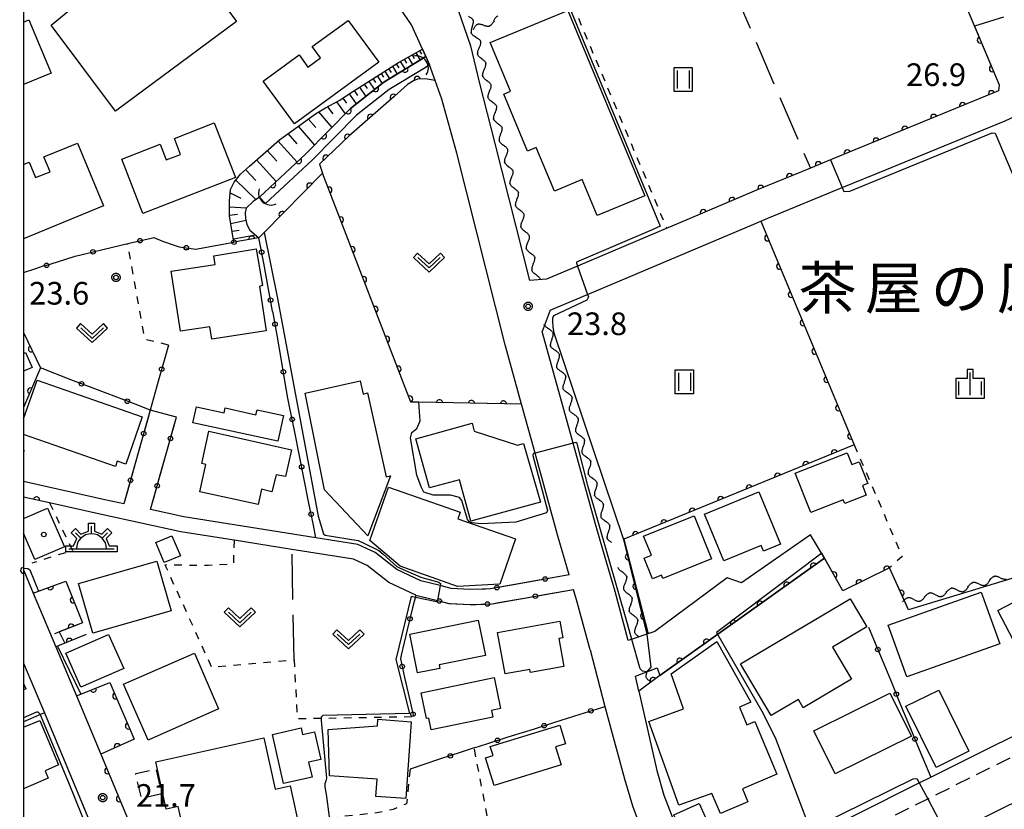
# Model space of a CAD drawing. Extents: x -24001 to -21999, y 86999 to 88501.
# Drawn here: x -24001 to -23838, y 88033 to 88164 of the extents above; entities that cross this region are included whole.
import ezdxf
from ezdxf.enums import TextEntityAlignment as Align

# ---------------------------------------------------------------- set-up
doc = ezdxf.new("R2010")
doc.units = 0
for name, pattern in [('G', [3.75, 2.5, -1.25]), ('I', [2.5, 1.25, -1.25]), ('J', [10, 7.5, -2.5])]:
    doc.linetypes.add(name, pattern=pattern)
for name, color, linetype in [('2101000', 3, 'Continuous'), ('2101001', 8, 'Continuous'), ('2213000', 2, 'G'), ('3001000', 3, 'Continuous'), ('3003000', 2, 'G'), ('3556000', 4, 'Continuous'), ('4219000', 3, 'Continuous'), ('4219990', 6, 'Continuous'), ('5101000', 3, 'Continuous'), ('5101001', 150, 'Continuous'), ('5102000', 3, 'Continuous'), ('6101110', 2, 'Continuous'), ('6101121', 63, 'Continuous'), ('6101990', 2, 'Continuous'), ('6110000', 4, 'Continuous'), ('6130000', 4, 'Continuous'), ('6130001', 7, 'Continuous'), ('6130990', 4, 'Continuous'), ('6301000', 2, 'I'), ('6302000', 2, 'J'), ('6311000', 2, 'Continuous'), ('6313000', 2, 'Continuous'), ('6334000', 2, 'Continuous'), ('7102000', 2, 'Continuous'), ('7102001', 8, 'Continuous'), ('7312000', 4, 'Continuous'), ('8114000', 5, 'Continuous'), ('8199000', 4, 'Continuous'), ('999', 2, 'Continuous'), ('CLIP_BOX', 4, 'Continuous')]:
    doc.layers.add(name, color=color, linetype=linetype)
doc.styles.add('PlotAnnotation', font='txt')
doc.styles.add('ROMANS', font='romans')

# ---------------------------------------------------------------- blocks, each defined once
blk = doc.blocks.new('355600')
at = {"layer": '3556000'}
for points in [[(0, 0.5), (0, 1)], [(-1.06, 0.56), (-0.71, 0.21)], [(1.06, 0.56), (0.71, 0.21)], [(-1.5, -0.5), (1.5, -0.5)]]:
    blk.add_lwpolyline(points, dxfattribs=at)
blk.add_arc((0, -0.5), 1, 0, 180, dxfattribs=at)
at = {"layer": 'CLIP_BOX'}
blk.add_lwpolyline([(-0.2, 1.2), (0.2, 1.2), (0.2, 0.683), (0.695, 0.478), (1.06, 0.843), (1.343, 0.56), (0.978, 0.195), (1.183, -0.3), (1.7, -0.3), (1.7, -0.7), (-1.7, -0.7), (-1.7, -0.3), (-1.183, -0.3), (-0.978, 0.195), (-1.343, 0.56), (-1.06, 0.843), (-0.695, 0.478), (-0.2, 0.683)], close=True, dxfattribs=at)
blk = doc.blocks.new('421900')
at = {"layer": '4219990'}
blk.add_arc((-0.313, 0), 0.812, 292.61987, 67.38013, dxfattribs=at)
blk = doc.blocks.new('631100')
at = {"layer": '6311000'}
for points in [[(-0.4, 0.6), (-0.4, -0.6)], [(0.4, 0.6), (0.4, -0.6)]]:
    blk.add_lwpolyline(points, dxfattribs=at)
at = {"layer": 'CLIP_BOX'}
blk.add_lwpolyline([(-0.6, 0.8), (0.6, 0.8), (0.6, -0.8), (-0.6, -0.8)], close=True, dxfattribs=at)
blk = doc.blocks.new('631300')
at = {"layer": '6313000'}
blk.add_lwpolyline([(0.75, 0.35), (0, -0.35), (-0.75, 0.35)], dxfattribs=at)
at = {"layer": 'CLIP_BOX'}
blk.add_lwpolyline([(1.033, 0.34), (0.76, 0.633), (0, -0.076), (-0.76, 0.633), (-1.033, 0.34), (0, -0.624)], close=True, dxfattribs=at)
blk = doc.blocks.new('633400')
at = {"layer": '6334000'}
for points in [[(0, -0.75), (0, 0.75)], [(-0.75, -0.75), (-0.75, 0.15)], [(0.75, -0.75), (0.75, 0.15)]]:
    blk.add_lwpolyline(points, dxfattribs=at)
at = {"layer": 'CLIP_BOX'}
blk.add_lwpolyline([(-0.95, -0.95), (0.95, -0.95), (0.95, 0.35), (0.2, 0.35), (0.2, 0.95), (-0.2, 0.95), (-0.2, 0.35), (-0.95, 0.35), (-0.95, -0.95)], dxfattribs=at)
blk = doc.blocks.new('731200')
at = {"layer": '7312000'}
blk.add_circle((0, 0), 0.15, dxfattribs=at)
at = {"layer": 'CLIP_BOX'}
blk.add_lwpolyline([(-0.209, -0.178), (-0.219, -0.166), (-0.237, -0.14), (-0.251, -0.113), (-0.258, -0.094), (-0.265, -0.075), (-0.269, -0.057), (-0.273, -0.031), (-0.275, -0.008), (-0.274, 0.024), (-0.27, 0.054), (-0.266, 0.071), (-0.261, 0.088), (-0.255, 0.104), (-0.246, 0.124), (-0.239, 0.136), (-0.228, 0.154), (-0.219, 0.166), (-0.202, 0.187), (-0.189, 0.199), (-0.169, 0.217), (-0.151, 0.23), (-0.135, 0.239), (-0.113, 0.251), (-0.101, 0.256), (-0.082, 0.262), (-0.056, 0.269), (-0.04, 0.272), (-0.016, 0.275), (0.004, 0.275), (0.022, 0.274), (0.042, 0.272), (0.065, 0.267), (0.079, 0.264), (0.108, 0.253), (0.121, 0.247), (0.143, 0.235), (0.16, 0.224), (0.18, 0.208), (0.194, 0.194), (0.206, 0.182), (0.222, 0.162), (0.233, 0.146), (0.249, 0.116), (0.257, 0.097), (0.264, 0.075), (0.269, 0.057), (0.273, 0.032), (0.275, 0.014), (0.275, -0.008), (0.274, -0.023), (0.271, -0.048), (0.267, -0.067), (0.261, -0.088), (0.249, -0.117), (0.23, -0.151), (0.219, -0.166), (0.204, -0.184), (0.189, -0.199), (0.172, -0.215), (0.154, -0.228), (0.136, -0.239), (0.124, -0.246), (0.107, -0.253), (0.09, -0.26), (0.071, -0.266), (0.044, -0.271), (0.028, -0.274), (0.009, -0.275), (-0.009, -0.275), (-0.024, -0.274), (-0.041, -0.272), (-0.063, -0.268), (-0.086, -0.261), (-0.101, -0.256), (-0.115, -0.25), (-0.133, -0.241), (-0.148, -0.231), (-0.17, -0.216), (-0.182, -0.206), (-0.197, -0.192)], close=True, dxfattribs=at)
blk = doc.blocks.new('819900')
at = {"layer": '8199000'}
blk.add_circle((0, 0), 0.15, dxfattribs=at)
blk = doc.blocks.new('Y1')
blk.add_lwpolyline([(-0.46, 0), (-0.34, 0.09), (-0.25, 0.16), (-0.16, 0.23), (-0.07, 0.3), (0.01, 0.35), (0.1, 0.4), (0.19, 0.44), (0.27, 0.47), (0.35, 0.49), (0.41, 0.5), (0.46, 0.5)])
blk = doc.blocks.new('Y2')
blk.add_lwpolyline([(0.47, 0), (0.35, 0.09), (0.25, 0.17), (0.16, 0.24), (0.07, 0.3), (-0.01, 0.35), (-0.1, 0.4), (-0.2, 0.44), (-0.28, 0.47), (-0.36, 0.49), (-0.42, 0.5), (-0.47, 0.5)])
blk = doc.blocks.new('Y3')
blk.add_lwpolyline([(-0.47, 0), (-0.37, -0.08), (-0.28, -0.15), (-0.19, -0.22), (-0.09, -0.28), (-0.02, -0.33), (0.07, -0.38), (0.16, -0.42), (0.24, -0.45), (0.33, -0.48), (0.4, -0.49), (0.47, -0.5)])
blk = doc.blocks.new('Y4')
blk.add_lwpolyline([(0.52, 0), (0.37, -0.11), (0.24, -0.2), (0.12, -0.28), (0, -0.35), (-0.06, -0.39), (-0.17, -0.43), (-0.27, -0.47), (-0.34, -0.48), (-0.43, -0.5), (-0.47, -0.5), (-0.52, -0.5)])
blk = doc.blocks.new('M07')
blk.add_arc((0, 0), 0.5, 180, 0)

msp = doc.modelspace()

# ---------------------------------------------------------------- linework, layer by layer
at = {"layer": '2101000', "flags": 128}
for points in [[(-23948.74, 88198.92), (-23928.54, 88207.34), (-23906.35, 88216.59), (-23889.8, 88223.49), (-23878.63, 88228.15), (-23873.66, 88230.22), (-23870.86, 88229.71), (-23854.84, 88191.71), (-23852.82, 88186.92), (-23838.5, 88152.96), (-23838.62, 88151.97), (-23866.46, 88140.54), (-23869.77, 88139.18), (-23878.71, 88135.51), (-23890.24, 88130.62), (-23894.82, 88128.68), (-23908.33, 88122.95), (-23913.45, 88120.78)], [(-23920.29, 88109.91), (-23928.29, 88141.65), (-23930.77, 88150.58), (-23931.87, 88153.67), (-23932.79, 88156.27), (-23932.9, 88156.57), (-23933.39, 88157.65), (-23933.96, 88158.89), (-23935.79, 88162.89), (-23952.46, 88187.26), (-23965.09, 88204.02)], [(-23948.74, 88198.92), (-23938.41, 88183.87), (-23932.32, 88175.17), (-23928.57, 88166.76), (-23926.01, 88159.45), (-23924.59, 88153.39), (-23921.99, 88143.25), (-23916.28, 88120.58)], [(-23912.81, 88115.63), (-23906.63, 88118.25), (-23879.11, 88129.9), (-23876.78, 88130.89), (-23864.5, 88135.94), (-23857.19, 88138.94), (-23839.04, 88146.39), (-23837.53, 88147.01), (-23830.71, 88150.13), (-23826.64, 88151.72), (-23807.96, 88159.03)], [(-23913.45, 88120.78), (-23916.28, 88120.58)], [(-23912.81, 88115.63), (-23913.48, 88113.86), (-23914.15, 88112.09)], [(-23899.9, 88060.9), (-23902.09, 88069.04), (-23904, 88075.59), (-23905.34, 88080.2), (-23909.05, 88093.61), (-23914.15, 88112.09)], [(-23909.67, 88071.81), (-23911.6, 88078.42), (-23915.34, 88091.96), (-23917.57, 88100.05), (-23920.29, 88109.91)], [(-23983.4, 88083.56), (-23986.55, 88084.25), (-24000, 88087.25)], [(-23995.71, 88083.73), (-24000, 88084.69)], [(-23935.09, 88068.44), (-23939.56, 88070.54), (-23943.1, 88073.37), (-23945.4, 88074.38), (-23955.57, 88076), (-23965.14, 88077.53), (-23973.95, 88078.94), (-23987.09, 88081.81), (-23995.71, 88083.73)], [(-23924.08, 88069.43), (-23926.05, 88069.36), (-23929.22, 88069.55), (-23931.06, 88070.01), (-23934.25, 88070.81), (-23938.23, 88072.67), (-23941.79, 88075.52), (-23944.68, 88076.8), (-23951.6, 88077.91), (-23973.48, 88081.4), (-23979, 88082.6)], [(-23869.72, 88078.43), (-23881.14, 88070.49), (-23883.53, 88071.3), (-23895.51, 88062.42), (-23899.9, 88060.9)], [(-23886.18, 88019.82), (-23878.51, 88023.66), (-23862.21, 88032.12), (-23851.75, 88037.34), (-23849.84, 88038.3), (-23839.25, 88043.59), (-23815.23, 88055.26), (-23806.35, 88063.33), (-23791.83, 88070.4), (-23777.95, 88073.63), (-23767.74, 88078.61)], [(-23898.7, 88055.04), (-23895.12, 88056.37), (-23894.7, 88055.13), (-23867.4, 88074.56)], [(-24000, 88072.59), (-23999.96, 88072.5)], [(-23999.96, 88072.5), (-23998.4, 88068.79), (-23994.64, 88059.86), (-23991.23, 88051.74), (-23987.21, 88042.1)], [(-23906.23, 88059.4), (-23908.35, 88067.28), (-23908.97, 88069.39)], [(-23906.23, 88059.4), (-23903.78, 88050.01), (-23903.61, 88049.37), (-23900.51, 88038.01), (-23899.23, 88033.55), (-23897.84, 88029.86), (-23896.71, 88027.07), (-23892.28, 88017.4), (-23891.72, 88015.82), (-23891.58, 88014.75), (-23891.66, 88013.8), (-23891.98, 88013.33)], [(-23788.91, 88057.42), (-23792.08, 88055.9), (-23826.3, 88038.9), (-23847.1, 88028.56), (-23858.33, 88022.98)], [(-23998.79, 88054.28), (-23996.56, 88048.94), (-23990.7, 88034.88)], [(-23898.18, 88052.51), (-23898.7, 88055.04)], [(-23898.18, 88052.51), (-23895.18, 88039.38), (-23894, 88035.28), (-23892.72, 88031.86), (-23891.71, 88029.38), (-23889.72, 88025.54), (-23886.18, 88019.82)], [(-23987.21, 88042.1), (-23981.47, 88028.31), (-23981.05, 88022.23)]]:
    msp.add_lwpolyline(points, dxfattribs=at)
at = {"layer": '2101001', "flags": 128}
for points in [[(-23979.04, 88099.1), (-23983.4, 88083.56)], [(-23974.69, 88097.93), (-23979.04, 88099.1)], [(-23979, 88082.6), (-23974.69, 88097.93)], [(-23867.4, 88074.56), (-23869.72, 88078.43)], [(-23909.67, 88071.81), (-23922.73, 88069.48), (-23924.08, 88069.43)], [(-23935.09, 88068.44), (-23931.5, 88067.54), (-23929.6, 88067.07), (-23926.09, 88066.86), (-23922.46, 88066.99), (-23908.97, 88069.39)], [(-24000, 88057.19), (-23998.79, 88054.28)], [(-23990.7, 88034.88), (-23987.63, 88027.5)]]:
    msp.add_lwpolyline(points, dxfattribs=at)
at = {"layer": '2213000', "flags": 128}
msp.add_lwpolyline([(-23886.18, 88019.82), (-23884.36, 88019.06), (-23883.11, 88018.99), (-23881.83, 88018.97), (-23881.05, 88019.14), (-23880.06, 88019.53), (-23877.15, 88020.99), (-23860.85, 88029.44), (-23850.35, 88034.69), (-23837.92, 88040.9), (-23813.53, 88052.75), (-23804.65, 88060.82), (-23790.82, 88067.55), (-23776.94, 88070.79), (-23754.1, 88081.92)], dxfattribs=at)
at = {"layer": '3001000', "flags": 128}
for points in [[(-23964.77, 88163.47), (-23984.78, 88148.58), (-23995.41, 88162.87), (-23985.21, 88171.31), (-23983.77, 88169.38), (-23974.37, 88176.37), (-23964.77, 88163.47)], [(-23909.91, 88165.29), (-23897.17, 88134.6), (-23905.06, 88131.32), (-23907.53, 88137.27), (-23912.13, 88135.36), (-23915.13, 88142.58), (-23916.59, 88141.97), (-23920.53, 88151.43), (-23919.39, 88151.9), (-23922.74, 88159.96), (-23909.91, 88165.29)], [(-23941.21, 88156.69), (-23955.18, 88146.51), (-23960.33, 88153.58), (-23954.4, 88157.91), (-23952.94, 88155.9), (-23950.84, 88157.43), (-23952.21, 88159.31), (-23946.27, 88163.63), (-23941.21, 88156.69)], [(-23964.92, 88137.59), (-23980.23, 88131.63), (-23983.75, 88140.66), (-23977.38, 88143.14), (-23976.37, 88140.54), (-23974.01, 88141.45), (-23975.04, 88144.1), (-23968.45, 88146.66), (-23964.92, 88137.59)], [(-23959.84, 88112.21), (-23968.82, 88110.84), (-23969.14, 88112.9), (-23974.05, 88112.15), (-23975.57, 88122.11), (-23968.29, 88123.23), (-23968.51, 88124.65), (-23961.52, 88125.82), (-23960.44, 88119.72), (-23960.97, 88119.56), (-23959.84, 88112.21)], [(-23950.18, 88085.88), (-23953.41, 88101.87), (-23944.29, 88103.94), (-23943.79, 88101.7), (-23943.05, 88101.92), (-23939.99, 88088.03), (-23939.28, 88088.18), (-23942.99, 88078.26), (-23950.18, 88085.88)], [(-23957.91, 88093.92), (-23971.99, 88096.96), (-23971.39, 88099.65), (-23966.8, 88098.63), (-23966.62, 88099.45), (-23961.54, 88098.32), (-23961.36, 88099.15), (-23956.96, 88098.17), (-23957.91, 88093.92)], [(-23925.39, 88095.61), (-23918.24, 88093.25), (-23917.26, 88093.54), (-23914.42, 88083.83), (-23925.95, 88080.67), (-23927.85, 88087.56), (-23932.81, 88086.2), (-23935.06, 88094.35), (-23925.75, 88096.91), (-23925.39, 88095.61)], [(-23961.17, 88083.43), (-23970.8, 88085.52), (-23969.81, 88090.08), (-23970.51, 88090.23), (-23969.35, 88095.58), (-23955.64, 88092.52), (-23956.63, 88088.09), (-23958.21, 88088.39), (-23958.88, 88085.53), (-23960.61, 88086.01), (-23961.17, 88083.43)], [(-23872.26, 88088.62), (-23863.67, 88092.03), (-23862.89, 88090.07), (-23861.71, 88090.54), (-23860.27, 88086.91), (-23861.12, 88086.57), (-23860.51, 88085.01), (-23864.08, 88083.6), (-23864.33, 88084.23), (-23869.67, 88082.11), (-23872.26, 88088.62)], [(-23939.61, 88086.34), (-23927.72, 88082.18), (-23928.11, 88081.07), (-23918.56, 88077.74), (-23921.17, 88070.26), (-23928.2, 88069.87), (-23937.67, 88073.24), (-23942.7, 88077.5), (-23939.61, 88086.34)], [(-23887.27, 88081.85), (-23878.28, 88085.56), (-23874.7, 88076.9), (-23877.5, 88075.74), (-23877.89, 88076.67), (-23884.08, 88074.11), (-23887.27, 88081.85)], [(-23897.36, 88078.21), (-23889.02, 88081.57), (-23886.15, 88074.44), (-23894.16, 88071.21), (-23894.39, 88071.77), (-23895.92, 88071.16), (-23897.28, 88074.55), (-23896.08, 88075.03), (-23897.36, 88078.21)], [(-23975.43, 88078.26), (-23974.03, 88074.94), (-23976.71, 88073.82), (-23978.11, 88077.14), (-23975.43, 88078.26)], [(-23990.88, 88070.39), (-23977.94, 88074.09), (-23975.59, 88065.85), (-23988.52, 88062.15), (-23990.88, 88070.39)], [(-23822.09, 88063.68), (-23834.27, 88057.31), (-23838.75, 88065.88), (-23826.58, 88072.25), (-23822.09, 88063.68)], [(-23838.41, 88060.39), (-23853.81, 88054.89), (-23856.87, 88063.44), (-23841.47, 88068.95), (-23838.41, 88060.39)], [(-23881.32, 88057.07), (-23863.18, 88067.82), (-23860.44, 88063.19), (-23866.1, 88059.84), (-23862.94, 88054.52), (-23870.94, 88049.78), (-23871.75, 88051.14), (-23876.24, 88048.49), (-23881.32, 88057.07)], [(-23936.09, 88061.97), (-23924.73, 88064.28), (-23923.54, 88058.43), (-23931.2, 88056.88), (-23931.08, 88056.3), (-23934.79, 88055.55), (-23936.09, 88061.97)], [(-23921.56, 88062.23), (-23911.22, 88064.12), (-23910.72, 88061.39), (-23911.41, 88061.26), (-23910.56, 88056.63), (-23916.1, 88055.62), (-23916.2, 88056.14), (-23920.31, 88055.39), (-23921.56, 88062.23)], [(-23983.39, 88056.27), (-23990.52, 88053.18), (-23993.03, 88058.84), (-23985.93, 88061.94), (-23983.39, 88056.27)], [(-23891.56, 88033.63), (-23896.53, 88047.53), (-23890.76, 88049.6), (-23892.83, 88055.38), (-23885.27, 88060.74), (-23879.63, 88050.71), (-23881.52, 88049.87), (-23880.3, 88046.95), (-23878.98, 88047.5), (-23875.33, 88038.76), (-23881.02, 88036.37), (-23880.1, 88034.18), (-23884.66, 88032.28), (-23886.05, 88035.6), (-23891.56, 88033.63)], [(-23967.74, 88049.59), (-23979.4, 88044.43), (-23983.44, 88053.69), (-23971.73, 88058.81), (-23967.74, 88049.59)], [(-23934.19, 88052.26), (-23922.13, 88054.8), (-23921.05, 88049.65), (-23922.56, 88049.34), (-23922.33, 88048.25), (-23932.51, 88046.1), (-23932.92, 88048.06), (-23933.29, 88047.99), (-23934.19, 88052.26)], [(-23869.22, 88045.96), (-23856.6, 88052.22), (-23853.05, 88045.07), (-23865.67, 88038.81), (-23869.22, 88045.96)], [(-23848.97, 88039.87), (-23853.98, 88050.05), (-23848.51, 88052.69), (-23843.51, 88042.61), (-23848.97, 88039.87)], [(-23935.82, 88047.46), (-23936.74, 88034.73), (-23941.69, 88035.09), (-23941.49, 88037.94), (-23949.37, 88038.51), (-23949.6, 88046.16), (-23941.43, 88046.77), (-23941.37, 88047.87), (-23935.82, 88047.46)], [(-23956.95, 88037.21), (-23958.79, 88045.36), (-23954.06, 88046.43), (-23953.82, 88045.35), (-23951.82, 88045.8), (-23950.79, 88041.23), (-23952.82, 88040.77), (-23952.25, 88038.27), (-23956.95, 88037.21)], [(-23911.95, 88043.32), (-23911.03, 88040.34), (-23922.13, 88036.91), (-23923.54, 88041.47), (-23922.28, 88041.86), (-23922.74, 88043.34), (-23911.26, 88046.9), (-23910.31, 88043.83), (-23911.95, 88043.32)], [(-23978.12, 88040.83), (-23960.21, 88044.78), (-23958.34, 88036.3), (-23955.86, 88036.85), (-23954.53, 88030.8), (-23960.91, 88029.39), (-23961.32, 88031.23), (-23973.33, 88028.58), (-23974.4, 88033.42), (-23976.39, 88032.98), (-23978.12, 88040.83)], [(-23890.24, 88027.38), (-23892.36, 88032.03), (-23888.19, 88033.93), (-23886.07, 88029.28), (-23890.24, 88027.38)]]:
    msp.add_lwpolyline(points, close=True, dxfattribs=at)
for points in [[(-24000, 88163.34), (-23999.1, 88163.71), (-23995.45, 88154.9), (-24000, 88153.01)], [(-24000, 88139.76), (-23999.05, 88140.15), (-23998, 88137.59), (-23995.62, 88138.57), (-23996.63, 88141.02), (-23991.06, 88143.32), (-23986.78, 88132.91), (-24000, 88127.47)], [(-24000, 88108.46), (-23999.66, 88108.6), (-23998.6, 88106.14), (-24000, 88105.51)], [(-24000, 88097.66), (-23997.77, 88104.04), (-23980.35, 88097.95), (-23983.09, 88090.13), (-23984.48, 88090.64), (-23984.8, 88089.72), (-24000, 88095.02)], [(-24000, 88092.46), (-23999.92, 88092.29), (-24000, 88092.25)], [(-24000, 88081.14), (-23996.01, 88082.86), (-23993.25, 88076.44), (-23998.12, 88074.35), (-24000, 88078.72)], [(-24000, 88053.8), (-23999.62, 88052.93), (-24000, 88052.77)], [(-24000, 88046.54), (-23997.33, 88047.68), (-23994.2, 88040.34), (-23996.44, 88039.33), (-23995.91, 88038.1), (-24000, 88036.35)]]:
    msp.add_lwpolyline(points, dxfattribs=at)
at = {"layer": '3003000', "flags": 128}
msp.add_lwpolyline([(-23977.13, 88035.55), (-23980.47, 88034.76), (-23981.44, 88038.88), (-23978.1, 88039.66), (-23977.13, 88035.55)], close=True, dxfattribs=at)
at = {"layer": '5101000', "flags": 128}
for points in [[(-23960.96, 88134.38), (-23953.26, 88141.54), (-23945.9, 88149.04), (-23940.35, 88153.41), (-23934.3, 88157.1)], [(-23933.55, 88155.8), (-23939.49, 88152.17), (-23944.9, 88147.92), (-23952.21, 88140.47), (-23959.94, 88133.28)]]:
    msp.add_lwpolyline(points, dxfattribs=at)
at = {"layer": '5101001', "flags": 128}
for points in [[(-23934.3, 88157.1), (-23933.39, 88157.65)], [(-23933.39, 88157.65), (-23932.79, 88156.27)], [(-23932.79, 88156.27), (-23933.55, 88155.8)], [(-23960.96, 88134.38), (-23959.94, 88133.28)]]:
    msp.add_lwpolyline(points, dxfattribs=at)
at = {"layer": '6101110', "flags": 128}
msp.add_lwpolyline([(-23965.17, 88126.9), (-23965.9, 88131.25), (-23965.93, 88133.74), (-23965.73, 88135.64), (-23965.13, 88136.86), (-23964.11, 88138.14), (-23962.62, 88139.5), (-23957.66, 88143.87), (-23951.7, 88148.18), (-23950.02, 88149.17), (-23947.78, 88150.38), (-23945.51, 88151.85), (-23941.58, 88154.36), (-23937.93, 88156.67), (-23933.96, 88158.89)], dxfattribs=at)
at = {"layer": '6101121', "flags": 128}
msp.add_lwpolyline([(-23933.96, 88158.89), (-23933.39, 88157.65), (-23940.35, 88153.41), (-23945.9, 88149.04), (-23953.26, 88141.54), (-23960.96, 88134.38), (-23961.99, 88133.65), (-23963.14, 88132.56), (-23963.32, 88131.74), (-23963.29, 88130.82), (-23963.04, 88129.84), (-23962.53, 88128.9), (-23961.03, 88127.63), (-23965.17, 88126.9)], dxfattribs=at)
at = {"layer": '6101990', "flags": 128}
for points in [[(-23935.06, 88158.28), (-23934.37, 88157.05)], [(-23934.44, 88158.62), (-23934.11, 88158.02)], [(-23938.3, 88156.44), (-23937.9, 88155.79)], [(-23937.66, 88156.83), (-23936.86, 88155.54)], [(-23937, 88157.2), (-23936.62, 88156.56)], [(-23936.33, 88157.57), (-23935.6, 88156.31)], [(-23935.69, 88157.92), (-23935.34, 88157.3)], [(-23940.83, 88154.84), (-23940.43, 88154.22)], [(-23940.19, 88155.24), (-23939.41, 88153.98)], [(-23939.57, 88155.64), (-23939.17, 88155)], [(-23938.94, 88156.04), (-23938.14, 88154.75)], [(-23942.86, 88153.54), (-23941.9, 88152.19)], [(-23942.16, 88153.99), (-23941.72, 88153.33)], [(-23941.46, 88154.44), (-23940.63, 88153.19)], [(-23945.27, 88152), (-23944.71, 88151.21)], [(-23944.41, 88152.55), (-23943.34, 88151.05)], [(-23943.64, 88153.05), (-23943.13, 88152.33)], [(-23948.21, 88150.15), (-23946.74, 88148.18)], [(-23947.16, 88150.78), (-23946.54, 88149.9)], [(-23946.13, 88151.45), (-23944.95, 88149.79)], [(-23951.17, 88148.49), (-23948.98, 88145.9)], [(-23949.7, 88149.34), (-23948.79, 88148.18)], [(-23952.88, 88147.33), (-23951.64, 88145.89)], [(-23954.56, 88146.11), (-23951.86, 88142.97)], [(-23957.9, 88143.66), (-23954.73, 88140.17)], [(-23956.24, 88144.9), (-23954.78, 88143.19)], [(-23959.66, 88142.1), (-23958.06, 88140.33)], [(-23961.43, 88140.55), (-23958.19, 88136.96)], [(-23963.24, 88138.94), (-23961.58, 88137.14)], [(-23964.88, 88137.17), (-23961.54, 88133.97)], [(-23965.78, 88135.09), (-23964.06, 88134.21)], [(-23965.92, 88132.78), (-23963.1, 88132.6)], [(-23965.9, 88131.37), (-23964.61, 88131.56)], [(-23965.68, 88129.98), (-23963.22, 88130.57)], [(-23965.47, 88128.73), (-23964.32, 88128.89)], [(-23965.26, 88127.48), (-23961.62, 88128.13)]]:
    msp.add_lwpolyline(points, dxfattribs=at)
at = {"layer": '6110000', "flags": 128}
for points in [[(-23852.82, 88186.92), (-23838.5, 88152.96), (-23838.62, 88151.97), (-23866.46, 88140.54), (-23869.77, 88139.18), (-23878.71, 88135.51), (-23890.24, 88130.62)], [(-23960.96, 88134.38), (-23953.26, 88141.54), (-23945.9, 88149.04), (-23940.35, 88153.41), (-23934.3, 88157.1)], [(-23931.87, 88153.67), (-23933.54, 88153.95), (-23934.78, 88153.88), (-23935.44, 88153.63), (-23936.43, 88153.03), (-23938.66, 88151.04), (-23946.16, 88144.47), (-23951, 88139.84), (-23950.53, 88138.34)], [(-23950.53, 88138.34), (-23960.2, 88128.48), (-23961.03, 88127.63), (-23965.17, 88126.9)], [(-23917.57, 88100.05), (-23934.58, 88100.38), (-23935.88, 88100.4), (-23950.53, 88138.34)], [(-23877.99, 88130.38), (-23862.52, 88093.33), (-23900.65, 88077.69), (-23896.62, 88062.04)], [(-24000, 88111.93), (-23997.21, 88106.06), (-24000, 88099.51)], [(-23995.71, 88083.73), (-24000, 88084.69)], [(-23864.4, 88069.16), (-23867.4, 88074.56), (-23894.7, 88055.13), (-23898.18, 88052.51)], [(-24000, 88072.59), (-23999.96, 88072.5)], [(-23853.52, 88066.02), (-23854.14, 88067.4), (-23856.66, 88072.97), (-23864.4, 88069.16)], [(-23998.4, 88068.79), (-23993.02, 88070.75), (-23990.24, 88063.87), (-23994.9, 88062.04)], [(-23989.63, 88061.9), (-23994.37, 88059.97), (-23994.64, 88059.86)], [(-23991.23, 88051.74), (-23990.54, 88052.02), (-23985.71, 88053.99), (-23981.71, 88044.58), (-23987.21, 88042.1)], [(-23987.21, 88042.1), (-23981.47, 88028.31), (-23981.05, 88022.23)]]:
    msp.add_lwpolyline(points, dxfattribs=at)
at = {"layer": '6130000', "flags": 128}
for points in [[(-23978.89, 88127.59), (-23978.46, 88127.69), (-23977.01, 88127.09), (-23974.89, 88126.37)], [(-23960.93, 88127.09), (-23961.03, 88127.63)], [(-23986.68, 88125.73), (-23982.75, 88126.67), (-23982.54, 88126.72)], [(-23971.2, 88125.82), (-23967.01, 88126.57)], [(-23994.4, 88123.64), (-23991.48, 88124.59), (-23990.32, 88124.87)], [(-24000, 88121.87), (-23997.98, 88122.55)], [(-23959.45, 88119.14), (-23960.24, 88123.41)], [(-23958.71, 88115.17), (-23958.77, 88115.46)], [(-23957.32, 88107.28), (-23958.05, 88111.49)], [(-23976.01, 88109.86), (-23976.62, 88107.68)], [(-23992.15, 88104.12), (-23997.21, 88106.06)], [(-23984.58, 88101.22), (-23988.65, 88102.78)], [(-23977.64, 88104.07), (-23979.04, 88099.1)], [(-23955.91, 88099.39), (-23956.25, 88101.06), (-23956.69, 88103.59)], [(-23979.04, 88099.1), (-23981.08, 88099.88)], [(-23979.04, 88099.1), (-23979.62, 88097.02)], [(-23975.18, 88096.2), (-23974.69, 88097.93)], [(-23954.34, 88091.53), (-23955.18, 88095.72)], [(-23980.64, 88093.41), (-23981.8, 88089.25)], [(-23977.39, 88088.34), (-23976.19, 88092.59)], [(-23952.76, 88083.68), (-23953.6, 88087.86)], [(-23982.82, 88085.64), (-23983.4, 88083.56)], [(-23979, 88082.6), (-23978.4, 88084.73)], [(-23951.6, 88077.91), (-23952.02, 88080)], [(-23909.67, 88071.81), (-23911.82, 88071.43)], [(-23915.51, 88070.77), (-23919.82, 88070)], [(-23935.09, 88068.44), (-23935.6, 88066.32)], [(-23935.09, 88068.44), (-23933.01, 88067.92)], [(-23923.52, 88069.45), (-23924.08, 88069.43)], [(-23913.45, 88068.59), (-23908.97, 88069.39)], [(-23929.37, 88067.06), (-23926.09, 88066.86), (-23925.09, 88066.9)], [(-23921.36, 88067.19), (-23917.14, 88067.94)], [(-23936.48, 88062.68), (-23937.49, 88058.49)], [(-23860.15, 88063.14), (-23859.33, 88061.16)], [(-24000, 88057.19), (-23998.79, 88054.28)], [(-23857.89, 88057.7), (-23856.25, 88053.75)], [(-23936.92, 88054.79), (-23935.96, 88050.54)], [(-23996.56, 88048.94), (-23997.21, 88048.66), (-24000, 88047.47)], [(-23904.31, 88049.84), (-23903.78, 88050.01)], [(-23854.82, 88050.29), (-23853.17, 88046.33)], [(-23912.04, 88047.39), (-23907.88, 88048.71)], [(-23919.77, 88044.94), (-23915.61, 88046.26)], [(-23925.42, 88043.15), (-23927.58, 88042.43)], [(-23925.42, 88043.15), (-23923.34, 88043.81)], [(-23851.74, 88042.87), (-23849.84, 88038.3)], [(-23931.13, 88041.24), (-23936.03, 88039.59)], [(-23990.7, 88034.88), (-23989.8, 88032.72)]]:
    msp.add_lwpolyline(points, dxfattribs=at)
at = {"layer": '6130001', "flags": 128}
for points in [[(-23982.54, 88126.72), (-23978.89, 88127.59)], [(-23960.24, 88123.41), (-23960.93, 88127.09)], [(-23990.32, 88124.87), (-23986.68, 88125.73)], [(-23974.89, 88126.37), (-23974.22, 88126.14), (-23971.49, 88125.77), (-23971.2, 88125.82)], [(-23967.01, 88126.57), (-23965.17, 88126.9)], [(-23997.98, 88122.55), (-23996.73, 88122.97), (-23996.14, 88123.08), (-23994.4, 88123.64)], [(-23958.77, 88115.46), (-23959.45, 88119.14)], [(-23958.37, 88113.33), (-23958.71, 88115.17)], [(-23958.05, 88111.49), (-23958.37, 88113.33)], [(-23976.62, 88107.68), (-23977.64, 88104.07)], [(-23956.69, 88103.59), (-23957.32, 88107.28)], [(-23988.65, 88102.78), (-23992.15, 88104.12)], [(-23981.08, 88099.88), (-23984.58, 88101.22)], [(-23955.18, 88095.72), (-23955.91, 88099.39)], [(-23979.62, 88097.02), (-23980.64, 88093.41)], [(-23976.19, 88092.59), (-23975.18, 88096.2)], [(-23953.6, 88087.86), (-23954.34, 88091.53)], [(-23981.8, 88089.25), (-23982.82, 88085.64)], [(-23978.4, 88084.73), (-23977.39, 88088.34)], [(-23952.02, 88080), (-23952.76, 88083.68)], [(-23911.82, 88071.43), (-23915.51, 88070.77)], [(-23919.82, 88070), (-23922.73, 88069.48), (-23923.52, 88069.45)], [(-23917.14, 88067.94), (-23913.45, 88068.59)], [(-23933.01, 88067.92), (-23931.5, 88067.54), (-23929.6, 88067.07), (-23929.37, 88067.06)], [(-23925.09, 88066.9), (-23922.46, 88066.99), (-23921.36, 88067.19)], [(-23935.6, 88066.32), (-23936.48, 88062.68)], [(-23859.33, 88061.16), (-23857.89, 88057.7)], [(-23937.49, 88058.49), (-23937.63, 88057.9), (-23936.92, 88054.79)], [(-23856.25, 88053.75), (-23854.82, 88050.29)], [(-23935.96, 88050.54), (-23935.45, 88048.32)], [(-23907.88, 88048.71), (-23904.31, 88049.84)], [(-23915.61, 88046.26), (-23912.04, 88047.39)], [(-23853.17, 88046.33), (-23851.74, 88042.87)], [(-23923.34, 88043.81), (-23919.77, 88044.94)], [(-23927.58, 88042.43), (-23931.13, 88041.24)]]:
    msp.add_lwpolyline(points, dxfattribs=at)
at = {"layer": '6130990'}
for centre in [(-23980.72, 88127.15), (-23965.17, 88126.9), (-23988.5, 88125.3), (-23973.06, 88125.98), (-23960.59, 88125.25), (-23996.19, 88123.07), (-23959.11, 88117.3), (-23958.37, 88113.33), (-23977.13, 88105.87), (-23957.01, 88105.43), (-23990.4, 88103.45), (-23982.83, 88100.55), (-23955.55, 88097.55), (-23980.13, 88095.21), (-23975.68, 88094.39), (-23953.97, 88089.7), (-23982.31, 88087.45), (-23977.89, 88086.53), (-23952.39, 88081.84), (-23913.67, 88071.1), (-23921.66, 88069.67), (-23915.3, 88068.26), (-23931.19, 88067.46), (-23923.22, 88066.96), (-23936.04, 88064.5), (-23858.61, 88059.43), (-23937.34, 88056.62), (-23855.53, 88052.02), (-23935.54, 88048.72), (-23906.1, 88049.27), (-23913.83, 88046.82), (-23921.56, 88044.38), (-23852.46, 88044.6), (-23929.35, 88041.83)]:
    msp.add_circle(centre, 0.375, dxfattribs=at)
at = {"layer": '6301000', "flags": 128}
for points in [[(-23910.11, 88168.6), (-23893.55, 88129.22)], [(-23976.01, 88109.86), (-23979.9, 88110.79), (-23982.75, 88126.67)], [(-23862.52, 88093.33), (-23854.57, 88074.86), (-23856.66, 88072.97)], [(-23995.71, 88083.73), (-23991.9, 88075.84), (-23998.63, 88073.73)], [(-23965.14, 88077.53), (-23965.28, 88073.56), (-23969.43, 88073.37), (-23972.75, 88073.37), (-23976.59, 88073.43), (-23968.9, 88056.52), (-23955.23, 88057.7), (-23954.68, 88047.99), (-23950.76, 88048.06), (-23935.45, 88048.32)], [(-23947.98, 88019.55), (-23939.92, 88021.12), (-23936.01, 88022.37), (-23929.64, 88024.17), (-23922.14, 88026.16), (-23925.42, 88043.15)], [(-23936.03, 88039.59), (-23936.59, 88033.88), (-23938.8, 88032.95), (-23941.52, 88032.38), (-23945.13, 88031.95), (-23947.78, 88031.78), (-23950.47, 88030.19)]]:
    msp.add_lwpolyline(points, dxfattribs=at)
at = {"layer": '6302000', "flags": 128}
for points in [[(-23886.68, 88178.4), (-23886.23, 88177.36), (-23869.77, 88139.18)], [(-23955.23, 88057.7), (-23955.57, 88076)]]:
    msp.add_lwpolyline(points, dxfattribs=at)
at = {"layer": '7102000', "flags": 128}
for points in [[(-23900.54, 88171.45), (-23910.3, 88167.43), (-23894.61, 88129.54), (-23895.97, 88128.94)], [(-23864.5, 88135.93), (-23864.23, 88135.29), (-23863.21, 88135.36), (-23856.79, 88137.99), (-23839.67, 88145.02), (-23839.2, 88144.95), (-23827.54, 88117.45), (-23827.19, 88117.4), (-23819.53, 88118.7)], [(-23895.97, 88128.94), (-23908.45, 88123.61), (-23908.49, 88123.4), (-23908.33, 88122.95)], [(-23960.2, 88128.48), (-23957.95, 88117.57), (-23951.22, 88081.54), (-23950.38, 88078.61), (-23950.06, 88078.36), (-23944.63, 88077.46), (-23943.8, 88077.1), (-23941.18, 88075.81), (-23940.46, 88075.2), (-23938.19, 88073.18), (-23937.69, 88072.93), (-23934.24, 88071.39), (-23933.48, 88071.21), (-23931.29, 88070.56), (-23931, 88070.34), (-23931.06, 88070.01)], [(-23906.63, 88118.25), (-23906.48, 88117.83), (-23906.77, 88117.29), (-23912.26, 88114.71), (-23912.46, 88114.34), (-23912.46, 88113.81), (-23912.39, 88112.82), (-23912.23, 88111.86), (-23900.68, 88077.64)], [(-23915.34, 88091.96), (-23915.62, 88091.89), (-23915.71, 88091.68), (-23915.71, 88091.59), (-23913.28, 88082.43), (-23913.43, 88082.06), (-23918.52, 88080.55), (-23924.24, 88080.24), (-23925.79, 88080.43), (-23926.22, 88080.61), (-23926.5, 88080.94), (-23927.46, 88084.11), (-23927.84, 88084.59), (-23929.34, 88084.98), (-23932.19, 88084.98), (-23933.73, 88085.51), (-23934.17, 88086.38), (-23934.89, 88088.3), (-23935.95, 88094.48), (-23935.71, 88095.35), (-23934.89, 88096.02), (-23934.36, 88097.32), (-23934.58, 88100.38)], [(-23899.33, 88061.1), (-23900.06, 88063.69), (-23906.54, 88086.38), (-23908.39, 88093.54), (-23908.58, 88093.73), (-23909.05, 88093.61)], [(-23815.98, 88079.88), (-23816.1, 88079.08), (-23816.59, 88078.72), (-23830.1, 88073.15), (-23842.45, 88069.36), (-23853.52, 88066.02)], [(-24000, 88072.91), (-23999.29, 88072.83), (-23998.97, 88072.63), (-23997.55, 88069.1)], [(-23935.1, 88068.02), (-23935.83, 88068.23), (-23938.36, 88057.79), (-23936.14, 88048.81)], [(-23931.5, 88067.54), (-23931.53, 88067.39), (-23931.66, 88067.31), (-23935.1, 88068.02)], [(-23994.11, 88062.35), (-23993.17, 88060.46)], [(-23885.32, 88062.22), (-23877.81, 88049.24), (-23875.6, 88044.83), (-23870.34, 88031.07), (-23869.77, 88030.22), (-23869.05, 88030), (-23868.63, 88030.15), (-23852.77, 88038), (-23852.13, 88038.07), (-23851.75, 88037.34)], [(-23994.37, 88059.97), (-23990.54, 88052.02)], [(-23985.99, 88023.57), (-23986.65, 88023.5), (-23987.02, 88023.83), (-23992.49, 88037.32), (-23997.24, 88048.73), (-23997.57, 88049.07), (-23997.88, 88049.07), (-24000, 88048.13)], [(-23936.14, 88048.81), (-23950.49, 88048.48), (-23950.76, 88048.22), (-23950.76, 88048.06), (-23950.76, 88047.68), (-23949.84, 88038.14), (-23949.99, 88037.66), (-23950.11, 88037.19), (-23950.11, 88036.65), (-23949.93, 88035.46), (-23949.42, 88031.73)]]:
    msp.add_lwpolyline(points, dxfattribs=at)
at = {"layer": '7102001', "flags": 128}
for points in [[(-23837.8, 88164.16), (-23842.59, 88162.66)], [(-23842.59, 88162.66), (-23838.5, 88152.96), (-23838.62, 88151.97), (-23866.46, 88140.54)], [(-23866.46, 88140.54), (-23864.5, 88135.93)], [(-23950.53, 88138.34), (-23960.2, 88128.48)], [(-23934.58, 88100.38), (-23935.88, 88100.4), (-23950.53, 88138.34)], [(-23908.33, 88122.95), (-23906.63, 88118.25)], [(-24000, 88111.93), (-23997.21, 88106.06), (-24000, 88099.51)], [(-23909.05, 88093.61), (-23915.34, 88091.96)], [(-23900.68, 88077.64), (-23899.58, 88073.11), (-23896.84, 88061.96)], [(-23853.52, 88066.02), (-23856.66, 88072.97), (-23864.4, 88069.16), (-23867.86, 88075.39), (-23885.32, 88062.22)], [(-23997.55, 88069.1), (-23993.02, 88070.75), (-23990.24, 88063.87), (-23994.11, 88062.35)], [(-23931.06, 88070.01), (-23931.5, 88067.54)], [(-23896.84, 88061.96), (-23896.18, 88056.5), (-23896.82, 88055.74), (-23897.57, 88055.84), (-23897.95, 88056.25), (-23899.33, 88061.1)], [(-23993.17, 88060.46), (-23994.37, 88059.97)], [(-23990.54, 88052.02), (-23985.71, 88053.99), (-23981.71, 88044.58), (-23987.21, 88042.1)], [(-23987.21, 88042.1), (-23981.47, 88028.31), (-23981.18, 88024.05)], [(-23851.75, 88037.34), (-23850.35, 88034.69), (-23847.1, 88028.56)]]:
    msp.add_lwpolyline(points, dxfattribs=at)
at = {"layer": '999', "flags": 128}
msp.add_lwpolyline([(-24000, 87000), (-22000, 87000), (-22000, 88500), (-24000, 88500)], close=True, dxfattribs=at)

# ---------------------------------------------------------------- block references
at = {"layer": '3556000', "xscale": 2.5, "yscale": 2.5, "zscale": 2.5}
msp.add_blockref('355600', (-23988.76, 88077.35), dxfattribs=at)
at = {"layer": '4219000', "xscale": 2.5, "yscale": 2.5, "zscale": 2.5}
for p, rotation in [((-23934.38, 88156.16), 33.99203971212486), ((-23959.59, 88134.49), 229.0134667910263)]:
    msp.add_blockref('421900', p, dxfattribs=dict(at, rotation=rotation))
at = {"layer": '5102000'}
for name, p, rotation in [('Y1', (-23926.19, 88163.9), 289.3050281188399), ('Y2', (-23925.89, 88163.03), 289.3050281188399), ('Y1', (-23925.14, 88162.31), 22.70212309928345), ('Y2', (-23924.29, 88162.66), 22.70212309928345), ('Y3', (-23923.44, 88163.02), 22.70212309928345), ('Y4', (-23922.59, 88163.38), 22.70212309928345), ('Y1', (-23921.74, 88163.73), 22.70212309928345), ('Y3', (-23925.58, 88162.16), 289.3050281188399), ('Y4', (-23925.28, 88161.29), 289.3231843182087), ('Y1', (-23924.97, 88160.42), 289.3231843182087), ('Y2', (-23924.7, 88159.54), 283.1517783450875), ('Y3', (-23924.49, 88158.64), 283.1517783450875), ('Y4', (-23924.28, 88157.75), 283.1517783450875), ('Y1', (-23924.07, 88156.85), 283.1517783450875), ('Y2', (-23923.86, 88155.95), 283.1517783450875), ('Y3', (-23923.65, 88155.05), 283.1517783450875), ('Y4', (-23923.44, 88154.15), 283.1517783450875), ('Y1', (-23923.22, 88153.26), 284.3950017771978), ('Y3', (-23922.76, 88151.47), 284.3950017771978), ('Y2', (-23922.99, 88152.37), 284.3950017771978), ('Y4', (-23922.53, 88150.58), 284.3950017771978), ('Y1', (-23922.3, 88149.69), 284.3950017771978), ('Y3', (-23921.84, 88147.9), 284.3950017771978), ('Y2', (-23922.07, 88148.79), 284.3950017771978), ('Y4', (-23921.61, 88147.01), 284.3950017771978), ('Y1', (-23921.38, 88146.11), 284.3950017771978), ('Y2', (-23921.15, 88145.22), 284.3950017771978), ('Y3', (-23920.92, 88144.33), 284.3950017771978), ('Y4', (-23920.7, 88143.43), 284.1372941206619), ('Y1', (-23920.47, 88142.54), 284.1372941206619), ('Y2', (-23920.24, 88141.64), 284.1372941206619), ('Y3', (-23920.02, 88140.75), 284.1372941206619), ('Y4', (-23919.79, 88139.85), 284.1372941206619), ('Y1', (-23919.57, 88138.96), 284.1372941206619), ('Y2', (-23919.34, 88138.07), 284.1372941206619), ('Y3', (-23919.12, 88137.17), 284.1372941206619), ('Y4', (-23918.89, 88136.28), 284.1372941206619), ('Y1', (-23918.67, 88135.38), 284.1372941206619), ('Y3', (-23918.22, 88133.59), 284.1372941206619), ('Y2', (-23918.44, 88134.49), 284.1372941206619), ('Y4', (-23917.99, 88132.7), 284.1372941206619), ('Y1', (-23917.77, 88131.8), 284.1372941206619), ('Y3', (-23917.32, 88130.02), 284.1372941206619), ('Y2', (-23917.54, 88130.91), 284.1372941206619), ('Y4', (-23917.09, 88129.12), 284.1372941206619), ('Y1', (-23916.87, 88128.23), 284.1372941206619), ('Y2', (-23916.64, 88127.33), 284.1372941206619), ('Y3', (-23916.42, 88126.44), 284.1372941206619), ('Y4', (-23916.19, 88125.54), 284.1372941206619), ('Y1', (-23915.96, 88124.65), 284.1372941206619), ('Y2', (-23915.74, 88123.76), 284.1372941206619), ('Y3', (-23915.51, 88122.86), 284.1372941206619), ('Y4', (-23915.29, 88121.97), 284.1372941206619), ('Y1', (-23915.06, 88121.07), 284.1372941206619), ('Y1', (-23913.22, 88112.98), 106.4081285942988), ('Y4', (-23912.96, 88112.1), 106.4081285942988), ('Y3', (-23912.7, 88111.21), 106.4081285942988), ('Y2', (-23912.44, 88110.33), 106.4081285942988), ('Y1', (-23912.18, 88109.44), 106.4081285942988), ('Y4', (-23911.92, 88108.56), 106.4081285942988), ('Y3', (-23911.66, 88107.67), 106.4081285942988), ('Y2', (-23911.4, 88106.79), 106.4081285942988), ('Y1', (-23911.14, 88105.9), 106.4081285942988), ('Y4', (-23910.88, 88105.02), 106.4081285942988), ('Y3', (-23910.62, 88104.13), 106.4081285942988), ('Y2', (-23910.36, 88103.25), 106.4081285942988), ('Y1', (-23910.1, 88102.37), 106.4081285942988), ('Y4', (-23909.83, 88101.48), 106.4081285942988), ('Y3', (-23909.57, 88100.6), 106.4081285942988), ('Y2', (-23909.31, 88099.71), 106.4081285942988), ('Y1', (-23909.05, 88098.83), 106.4081285942988), ('Y4', (-23908.79, 88097.94), 106.4081285942988), ('Y2', (-23908.27, 88096.17), 106.4081285942988), ('Y3', (-23908.53, 88097.06), 106.4081285942988), ('Y1', (-23908.01, 88095.29), 106.4081285942988), ('Y4', (-23907.75, 88094.4), 106.4081285942988), ('Y2', (-23907.23, 88092.63), 106.4081285942988), ('Y3', (-23907.49, 88093.52), 106.4081285942988), ('Y1', (-23906.97, 88091.75), 106.4081285942988), ('Y4', (-23906.71, 88090.86), 106.4081285942988), ('Y3', (-23906.45, 88089.98), 106.4081285942988), ('Y2', (-23906.19, 88089.09), 106.4081285942988), ('Y1', (-23905.93, 88088.21), 106.4081285942988), ('Y4', (-23905.67, 88087.32), 106.4081285942988), ('Y3', (-23905.41, 88086.44), 106.4081285942988), ('Y2', (-23905.15, 88085.56), 106.4081285942988), ('Y1', (-23904.88, 88084.67), 106.4081285942988), ('Y4', (-23904.62, 88083.79), 106.4081285942988), ('Y3', (-23904.36, 88082.9), 106.4081285942988), ('Y2', (-23904.1, 88082.02), 106.4081285942988), ('Y1', (-23903.84, 88081.13), 106.4081285942988), ('Y4', (-23903.58, 88080.25), 106.4081285942988), ('Y3', (-23903.32, 88079.36), 106.4081285942988), ('Y2', (-23903.06, 88078.48), 106.4081285942988), ('Y1', (-23902.8, 88077.59), 106.4081285942988), ('Y1', (-23900.99, 88072.68), 104.3198274693373), ('Y4', (-23900.76, 88071.79), 104.3198274693373), ('Y3', (-23838.79, 88071.19), 196.2927815312872), ('Y2', (-23900.31, 88070), 104.3198274693373), ('Y3', (-23900.54, 88070.89), 104.3198274693373), ('Y4', (-23843.22, 88069.9), 196.2927815312872), ('Y3', (-23842.33, 88070.16), 196.2927815312872), ('Y2', (-23841.45, 88070.42), 196.2927815312872), ('Y1', (-23840.56, 88070.67), 196.2927815312872), ('Y4', (-23839.68, 88070.93), 196.2927815312872), ('Y2', (-23837.91, 88071.45), 196.2927815312872), ('Y1', (-23900.08, 88069.11), 104.3198274693373), ('Y4', (-23899.85, 88068.21), 104.3198274693373), ('Y4', (-23850.4, 88068.21), 192.1809160790464), ('Y3', (-23849.5, 88068.4), 192.1809160790464), ('Y2', (-23848.59, 88068.6), 192.1809160790464), ('Y1', (-23847.69, 88068.79), 192.1809160790464), ('Y4', (-23846.79, 88068.99), 192.1809160790464), ('Y3', (-23845.89, 88069.18), 192.1809160790464), ('Y2', (-23844.99, 88069.38), 196.2927815312872), ('Y1', (-23844.1, 88069.64), 196.2927815312872), ('Y2', (-23899.39, 88066.43), 104.3198274693373), ('Y3', (-23899.62, 88067.32), 104.3198274693373), ('Y4', (-23854, 88067.43), 192.1809160790464), ('Y3', (-23853.1, 88067.62), 192.1809160790464), ('Y2', (-23852.2, 88067.82), 192.1809160790464), ('Y1', (-23851.3, 88068.01), 192.1809160790464), ('Y1', (-23899.17, 88065.53), 104.3198274693373), ('Y4', (-23898.94, 88064.64), 104.3198274693373), ('Y3', (-23898.71, 88063.74), 104.3198274693373), ('Y2', (-23898.48, 88062.85), 104.3198274693373), ('Y1', (-23898.25, 88061.96), 104.3198274693373), ('Y2', (-23896.6, 88055.46), 104.116941695645), ('Y1', (-23896.37, 88054.57), 104.116941695645)]:
    msp.add_blockref(name, p, dxfattribs=dict(at, rotation=rotation))
at = {"layer": '6110000'}
for p, rotation in [((-23841.63, 88160.38), 292.8638177863557), ((-23936.86, 88155.54), 31.37973987762383), ((-23839.63, 88155.63), 292.8638177863557), ((-23934.84, 88153.86), 200.7460802756874), ((-23941.72, 88152.33), 38.21644936458273), ((-23938.83, 88150.9), 221.2183597953925), ((-23839.79, 88151.49), 202.3211088943178), ((-23844.56, 88149.53), 202.3211088943178), ((-23946.26, 88148.67), 45.53978276024597), ((-23942.59, 88147.6), 221.2183597953925), ((-23849.34, 88147.57), 202.3211088943178), ((-23854.11, 88145.61), 202.3211088943178), ((-23950.35, 88144.51), 45.53978276024597), ((-23946.35, 88144.29), 223.7296576513976), ((-23858.88, 88143.65), 202.3211088943178), ((-23863.66, 88141.69), 202.3211088943178), ((-23954.49, 88140.4), 42.91883494455576), ((-23949.97, 88140.83), 223.7296576513976), ((-23868.43, 88139.73), 202.3365906162692), ((-23952.63, 88136.2), 225.5573914327454), ((-23873.2, 88137.77), 202.3188630647989), ((-23958.76, 88136.42), 42.91883494455576), ((-23949.45, 88135.54), 111.1133699579752), ((-23877.97, 88135.81), 202.3188630647989), ((-23882.73, 88133.81), 202.9823357151735), ((-23957.25, 88131.49), 225.5573914327454), ((-23887.48, 88131.79), 202.9823357151735), ((-23947.54, 88130.6), 111.1133699579752), ((-23962.22, 88127.42), 190.0000845584868), ((-23876.83, 88127.61), 292.6626762323619), ((-23945.63, 88125.66), 111.1133699579752), ((-23874.87, 88122.92), 292.6626762323619), ((-23943.72, 88120.71), 111.1133699579752), ((-23872.92, 88118.23), 292.6626762323619), ((-23941.82, 88115.77), 111.1133699579752), ((-23870.96, 88113.54), 292.6626762323619), ((-23939.91, 88110.83), 111.1133699579752), ((-23998.71, 88109.22), 295.4216533596135), ((-23869, 88108.84), 292.6626762323619), ((-23938, 88105.89), 111.1133699579752), ((-23867.04, 88104.15), 292.6626762323619), ((-23998.82, 88102.27), 246.9282166113188), ((-23936.09, 88100.94), 111.1133699579752), ((-23931.16, 88100.31), 178.8885810895746), ((-23925.87, 88100.21), 178.8885810895746), ((-23920.57, 88100.11), 178.8885810895746), ((-23865.08, 88099.46), 292.6626762323619), ((-23863.12, 88094.77), 292.6626762323619), ((-23865.78, 88091.99), 202.3022475035592), ((-23870.49, 88090.06), 202.3022475035592), ((-23875.19, 88088.13), 202.3022475035592), ((-23879.9, 88086.2), 202.3022475035592), ((-23997.85, 88084.21), 167.3863725459025), ((-23884.6, 88084.27), 202.3022475035592), ((-23889.3, 88082.34), 202.3022475035592), ((-23894.01, 88080.41), 202.3022475035592), ((-23898.71, 88078.48), 202.3022475035592), ((-23899.9, 88074.79), 284.4403942970858), ((-23869.24, 88073.25), 215.4402800298882), ((-23857.11, 88072.75), 206.2086279084018), ((-23999.98, 88072.54), 293.9624889758675), ((-23865.86, 88071.78), 119.0546040991035), ((-23898.64, 88069.87), 284.4403942970858), ((-23873.67, 88070.1), 215.4402800298882), ((-23861.71, 88070.48), 206.2086279084018), ((-23995.58, 88069.82), 20.01730274559733), ((-23854.75, 88068.75), 114.3431229995993), ((-23991.76, 88067.64), 292.0021446292825), ((-23878.09, 88066.95), 215.4402800298882), ((-23897.37, 88064.95), 284.4403942970858), ((-23992.11, 88063.14), 201.440127831118), ((-23882.52, 88063.8), 215.4402800298882), ((-23992.41, 88060.77), 202.1548259951823), ((-23886.95, 88060.65), 215.4402800298882), ((-23891.38, 88057.49), 215.4402800298882), ((-23895.78, 88054.31), 216.975123936301), ((-23988.45, 88052.87), 22.1889506786916), ((-23984.75, 88051.74), 293.0293598604168), ((-23982.64, 88046.76), 293.0293598604168), ((-23984.48, 88043.33), 204.2710462313142), ((-23986.06, 88039.33), 292.5992103780749), ((-23984.13, 88034.7), 292.5992103780749)]:
    msp.add_blockref('M07', p, dxfattribs=dict(at, rotation=rotation))
at = {"layer": '6311000', "xscale": 2.5, "yscale": 2.5, "zscale": 2.5}
for p in [(-23890.82, 88153.85), (-23890.62, 88103.78)]:
    msp.add_blockref('631100', p, dxfattribs=at)
at = {"layer": '6313000', "xscale": 2.5, "yscale": 2.5, "zscale": 2.5}
for p in [(-23932.89, 88123.5), (-23988.67, 88111.83), (-23964.2, 88064.75), (-23946.22, 88061.12)]:
    msp.add_blockref('631300', p, dxfattribs=at)
at = {"layer": '6334000', "xscale": 2.5, "yscale": 2.5, "zscale": 2.5}
msp.add_blockref('633400', (-23843.33, 88103.44), dxfattribs=at)
at = {"layer": '7312000', "xscale": 2.5, "yscale": 2.5, "zscale": 2.5}
for p in [(-23984.7, 88121.06, 23.57), (-23916.48, 88116.28, 23.8), (-23986.9, 88034.89, 21.71)]:
    msp.add_blockref('731200', p, dxfattribs=at)
at = {"layer": '8199000', "xscale": 2.5, "yscale": 2.5, "zscale": 2.5}
msp.add_blockref('819900', (-23996.64, 88078.48), dxfattribs=at)

# ---------------------------------------------------------------- texts
at = {"layer": '7312000', "style": 'ROMANS'}
for s, p in [('26.9', (-23853.93, 88152.77)), ('23.6', (-23999.07, 88116.56)), ('23.8', (-23910.05, 88111.51)), ('21.7', (-23981.41, 88033.38))]:
    msp.add_text(s, height=3.75, dxfattribs=at).set_placement(p)
at = {"layer": '8114000', "style": 'PlotAnnotation'}
for s, p in [('茶', (-23866.94, 88119.32)), ('屋', (-23856, 88119.32)), ('の', (-23845.06, 88119.32)), ('原', (-23834.12, 88119.32))]:
    msp.add_text(s, height=7, dxfattribs=at).set_placement(p, align=Align.MIDDLE_CENTER)

doc.saveas('drawing.dxf')
